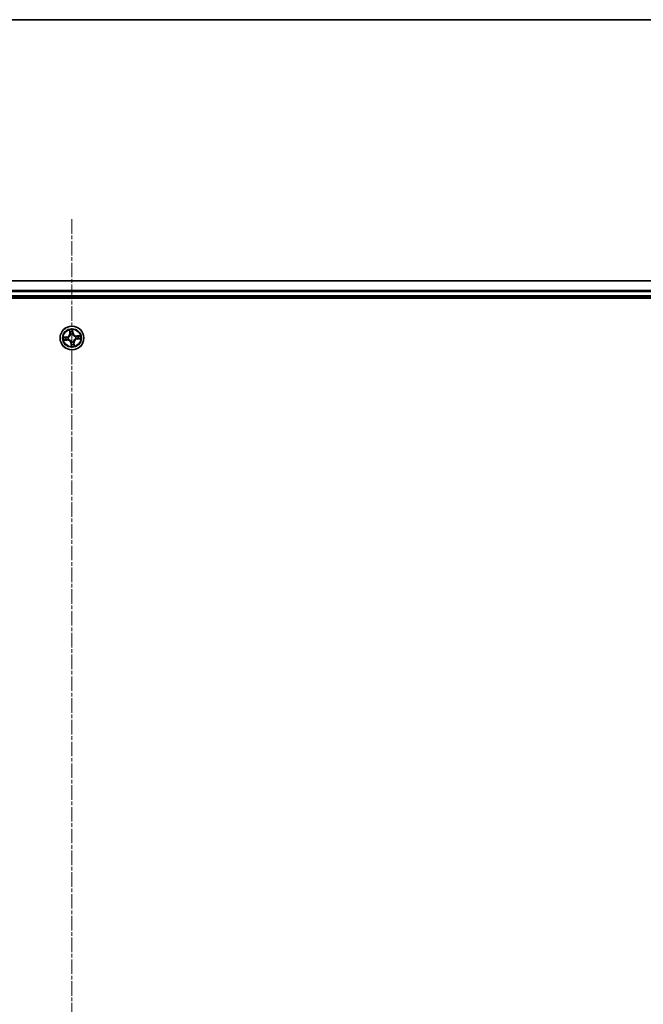
# Model space of a CAD drawing. Units: millimetres. Extents: x 7 to 8865, y -2 to 1690.
# Drawn here: x 1128 to 1280, y 1450 to 1690 of the extents above; entities that cross this region are included whole.
import ezdxf

# ---------------------------------------------------------------- set-up
doc = ezdxf.new("R2010")
doc.units = ezdxf.units.MM
doc.header["$LTSCALE"] = 0.5
doc.linetypes.add('CHAIN', pattern=[0.3543, 0.2362, -0.0295, 0.0591, -0.0295])
for name, color, linetype, lineweight in [('Border (ISO)', 7, 'Continuous', 35), ('Centerline (ISO)', 131, 'Continuous', 18), ('Visible (ISO)', 7, 'Continuous', 35), ('Visible Narrow (ISO)', 7, 'Continuous', 25)]:
    doc.layers.add(name, color=color, linetype=linetype, lineweight=lineweight)

# ---------------------------------------------------------------- blocks, each defined once
blk = doc.blocks.new('図面枠 tk図枠')
at = {"layer": 'Border (ISO)'}
blk.add_line((14.5, 289), (405.5, 289), dxfattribs=at)

msp = doc.modelspace()

# ---------------------------------------------------------------- linework, layer by layer
at = {"layer": 'Centerline (ISO)', "linetype": 'CHAIN', "ltscale": 30}
msp.add_line((1140.8477, 1641.28526), (1140.8477, 1183.28526), dxfattribs=at)
at = {"layer": 'Visible (ISO)'}
for p, q in [((1330.8477, 1626.28526), (950.8477, 1626.28526)), ((945.8477, 1621.98526), (1335.8477, 1621.98526)), ((950.8477, 1622.28526), (1330.8477, 1622.28526))]:
    msp.add_line(p, q, dxfattribs=at)
msp.add_circle((1140.8477, 1612.28526), 2.9, dxfattribs=at)
at = {"layer": 'Visible Narrow (ISO)'}
for p, q in [((950.8477, 1626.21573), (1330.8477, 1626.21573)), ((1330.8477, 1623.87521), (950.8477, 1623.87521)), ((950.8477, 1623.64475), (1330.8477, 1623.64475)), ((1330.8477, 1622.58526), (950.8477, 1622.58526)), ((1140.24999, 1614.25671), (1140.31714, 1613.47996)), ((1140.36677, 1613.48425), (1140.31714, 1613.47996)), ((1140.36677, 1613.48425), (1140.32455, 1613.97256)), ((1140.36677, 1613.48425), (1140.43914, 1613.49051)), ((1140.51306, 1613.17168), (1140.50553, 1613.19162)), ((1140.99593, 1613.24265), (1140.99267, 1613.22159)), ((1141.07146, 1613.55758), (1140.99935, 1613.5488)), ((1141.01223, 1614.04412), (1141.07146, 1613.55758)), ((1141.12091, 1613.5636), (1141.02669, 1614.33753)), ((1141.07146, 1613.55758), (1141.12091, 1613.5636)), ((1139.56936, 1612.55847), (1138.79543, 1612.46425)), ((1138.87625, 1611.68755), (1139.653, 1611.7547)), ((1139.08884, 1612.44979), (1139.57538, 1612.50902)), ((1139.64871, 1611.80433), (1139.1604, 1611.76211)), ((1139.57538, 1612.50902), (1139.56936, 1612.55847)), ((1139.57538, 1612.50902), (1139.58416, 1612.43691)), ((1139.64871, 1611.80433), (1139.64246, 1611.8767)), ((1139.64871, 1611.80433), (1139.653, 1611.7547)), ((1139.89031, 1612.43349), (1139.91137, 1612.43023)), ((1139.96128, 1611.95061), (1139.94134, 1611.94308)), ((1140.62394, 1611.01294), (1140.5745, 1611.00692)), ((1140.5745, 1611.00692), (1140.66871, 1610.23299)), ((1140.62394, 1611.01294), (1140.69605, 1611.02172)), ((1140.68317, 1610.5264), (1140.62394, 1611.01294)), ((1140.69947, 1611.32787), (1140.70273, 1611.34893)), ((1141.18235, 1611.39884), (1141.18988, 1611.3789)), ((1141.32864, 1611.08627), (1141.25626, 1611.08001)), ((1141.32864, 1611.08627), (1141.37826, 1611.09056)), ((1141.32864, 1611.08627), (1141.37085, 1610.59796)), ((1141.44541, 1610.31381), (1141.37826, 1611.09056)), ((1141.73412, 1612.61991), (1141.75406, 1612.62743)), ((1141.80509, 1612.13703), (1141.78403, 1612.14029)), ((1142.81915, 1612.88297), (1142.0424, 1612.81582)), ((1142.04669, 1612.76619), (1142.0424, 1612.81582)), ((1142.04669, 1612.76619), (1142.535, 1612.80841)), ((1142.04669, 1612.76619), (1142.05295, 1612.69382)), ((1142.12003, 1612.0615), (1142.11125, 1612.13361)), ((1142.60656, 1612.12073), (1142.12003, 1612.0615)), ((1142.12003, 1612.0615), (1142.12604, 1612.01205)), ((1142.12604, 1612.01205), (1142.89998, 1612.10627))]:
    msp.add_line(p, q, dxfattribs=at)
for radius in [2.86769, 2.30915, 2.14146]:
    msp.add_circle((1140.8477, 1612.28526), radius, dxfattribs=at)
for centre, radius, start, end in [((1139.46614, 1613.40639), 0.85418, 276.9409613, 4.9409613), ((1139.46614, 1613.40639), 0.90399, 276.9409613, 4.9409613), ((1140.8477, 1612.28526), 2.06006, 85.0155429, 106.8663796), ((1140.8477, 1612.28526), 1.61218, 85.6334404, 106.2484821), ((1140.8477, 1612.28526), 0.9688, 81.1990053, 110.6829172), ((1140.8477, 1612.28526), 0.94748, 81.1990053, 110.6829172), ((1141.96883, 1613.66683), 0.90399, 186.9409613, 274.9409613), ((1141.96883, 1613.66683), 0.85418, 186.9409613, 274.9409613), ((1140.8477, 1612.28526), 2.06006, 175.0155429, 196.8663796), ((1140.8477, 1612.28526), 1.61218, 175.6334404, 196.2484821), ((1139.72657, 1610.90369), 0.90399, 6.9409613, 94.9409613), ((1139.72657, 1610.90369), 0.85418, 6.9409613, 94.9409613), ((1140.8477, 1612.28526), 0.9688, 171.1990053, 200.6829172), ((1140.8477, 1612.28526), 0.94748, 171.1990053, 200.6829172), ((1140.8477, 1612.28526), 0.9688, 261.1990053, 290.6829172), ((1140.8477, 1612.28526), 0.94748, 261.1990053, 290.6829172), ((1140.8477, 1612.28526), 1.61218, 265.6334404, 286.2484821), ((1142.22927, 1611.16413), 0.90399, 96.9409613, 184.9409613), ((1142.22927, 1611.16413), 0.85418, 96.9409613, 184.9409613), ((1140.8477, 1612.28526), 0.94748, 351.1990053, 20.6829172), ((1140.8477, 1612.28526), 0.9688, 351.1990053, 20.6829172), ((1140.8477, 1612.28526), 1.61218, 355.6334404, 16.2484821), ((1140.8477, 1612.28526), 2.06006, 355.0155429, 16.8663796), ((1140.8477, 1612.28526), 2.06006, 265.0155429, 286.8663796)]:
    msp.add_arc(centre, radius, start, end, dxfattribs=at)
for centre, major_axis, ratio, start_param, end_param in [((1140.37418, 1613.97685), (-0.04948, -0.00716), 0.548506655, 4.783578405, 6.178760573), ((1140.40914, 1613.79004), (-0.04828, -0.01302), 0.895740182, 4.730442692, 6.085865813), ((1140.48877, 1613.4948), (-0.04828, -0.01302), 0.895720538, 4.734837657, 6.085883608), ((1140.52135, 1613.14972), (-0.04985, 0.00391), 0.876846415, 5.103283132, 6.100893958), ((1140.52135, 1613.14972), (-0.04901, 0.00989), 0.410701226, 4.964497834, 6.187449516), ((1140.94991, 1613.54278), (0.04992, -0.0028), 0.895720538, 0.197301699, 1.54834765), ((1140.96279, 1614.0381), (0.0499, 0.00318), 0.548506655, 0.104424734, 1.499606902), ((1140.96704, 1613.8481), (0.04992, -0.0028), 0.895740182, 0.197319494, 1.552742616), ((1140.98908, 1613.19839), (0.04592, 0.01977), 0.410701227, 0.095735791, 1.318687473), ((1140.98908, 1613.19839), (0.04797, 0.01409), 0.876846413, 0.18229136, 1.179902186), ((1139.09486, 1612.40035), (-0.00318, 0.0499), 0.548506655, 0.104424734, 1.499606902), ((1139.15611, 1611.81174), (0.00716, -0.04948), 0.548506655, 4.783578405, 6.178760573), ((1139.28487, 1612.4046), (0.0028, 0.04992), 0.895740182, 0.197319494, 1.552742616), ((1139.34292, 1611.8467), (0.01302, -0.04828), 0.895740182, 4.730442692, 6.085865813), ((1139.59018, 1612.38747), (0.0028, 0.04992), 0.895720538, 0.197301699, 1.54834765), ((1139.63817, 1611.92632), (0.01302, -0.04828), 0.895720538, 4.734837657, 6.085883608), ((1139.93457, 1612.42664), (-0.01409, 0.04797), 0.876846413, 0.18229136, 1.179902186), ((1139.93457, 1612.42664), (-0.01977, 0.04592), 0.410701227, 0.095735791, 1.318687473), ((1139.98325, 1611.9589), (-0.00391, -0.04985), 0.876846415, 5.103283132, 6.100893958), ((1139.98325, 1611.9589), (-0.00989, -0.04901), 0.410701226, 4.964497834, 6.187449516), ((1140.70633, 1611.37213), (-0.04797, -0.01409), 0.876846413, 0.18229136, 1.179902186), ((1140.70633, 1611.37213), (-0.04592, -0.01977), 0.410701227, 0.095735791, 1.318687473), ((1140.72837, 1610.72242), (-0.04992, 0.0028), 0.895740182, 0.197319494, 1.552742616), ((1140.73262, 1610.53242), (-0.0499, -0.00318), 0.548506655, 0.104424734, 1.499606902), ((1140.7455, 1611.02773), (-0.04992, 0.0028), 0.895720538, 0.197301699, 1.54834765), ((1141.17406, 1611.4208), (0.04901, -0.00989), 0.410701226, 4.964497834, 6.187449516), ((1141.17406, 1611.4208), (0.04985, -0.00391), 0.876846415, 5.103283132, 6.100893958), ((1141.20664, 1611.07572), (0.04828, 0.01302), 0.895720538, 4.734837657, 6.085883608), ((1141.28626, 1610.78048), (0.04828, 0.01302), 0.895740182, 4.730442692, 6.085865813), ((1141.32123, 1610.59367), (0.04948, 0.00716), 0.548506655, 4.783578405, 6.178760573), ((1141.71216, 1612.61162), (0.00391, 0.04985), 0.876846415, 5.103283132, 6.100893958), ((1141.71216, 1612.61162), (0.00989, 0.04901), 0.410701226, 4.964497834, 6.187449516), ((1141.76083, 1612.14388), (0.01977, -0.04592), 0.410701227, 0.095735791, 1.318687473), ((1141.76083, 1612.14388), (0.01409, -0.04797), 0.876846413, 0.18229136, 1.179902186), ((1142.05724, 1612.64419), (-0.01302, 0.04828), 0.895720538, 4.734837657, 6.085883608), ((1142.10523, 1612.18305), (-0.0028, -0.04992), 0.895720538, 0.197301699, 1.54834765), ((1142.35248, 1612.72382), (-0.01302, 0.04828), 0.895740182, 4.730442692, 6.085865813), ((1142.41054, 1612.16592), (-0.0028, -0.04992), 0.895740182, 0.197319494, 1.552742616), ((1142.53929, 1612.75878), (-0.00716, 0.04948), 0.548506655, 4.783578405, 6.178760573), ((1142.60054, 1612.17017), (0.00318, -0.0499), 0.548506655, 0.104424734, 1.499606902)]:
    msp.add_ellipse(centre, major_axis=major_axis, ratio=ratio, start_param=start_param, end_param=end_param, dxfattribs=at)
for points, knots in [([(1139.91137, 1612.43023), (1139.92665, 1612.43701), (1139.94184, 1612.4442), (1140.03355, 1612.49047), (1140.10792, 1612.54012), (1140.22083, 1612.64021), (1140.26225, 1612.68338), (1140.29991, 1612.72979), (1140.33757, 1612.77619), (1140.37129, 1612.82562), (1140.44599, 1612.95672), (1140.47926, 1613.03972), (1140.50565, 1613.13899), (1140.50956, 1613.15534), (1140.51306, 1613.17168)], [-0.1748660129, -0.1748660129, -0.1748660129, -0.1748660129, -0.1694049504, -0.1694049504, -0.1416740768, -0.1416740768, -0.1243422808, -0.1243422808, -0.1243422808, -0.1070104848, -0.1070104848, -0.0792796113, -0.0792796113, -0.0738185488, -0.0738185488, -0.0738185488, -0.0738185488]), ([(1140.47295, 1613.16149), (1140.46984, 1613.14597), (1140.46636, 1613.13045), (1140.44276, 1613.03626), (1140.41285, 1612.95778), (1140.345, 1612.83512), (1140.31421, 1612.78921), (1140.27946, 1612.74638), (1140.24471, 1612.70356), (1140.20612, 1612.66398), (1140.10005, 1612.57233), (1140.02942, 1612.5269), (1139.94211, 1612.48441), (1139.92764, 1612.4778), (1139.91309, 1612.47157)], [0.0738185488, 0.0738185488, 0.0738185488, 0.0738185488, 0.0792796113, 0.0792796113, 0.1070104848, 0.1070104848, 0.1243422808, 0.1243422808, 0.1243422808, 0.1416740768, 0.1416740768, 0.1694049504, 0.1694049504, 0.1748660128, 0.1748660128, 0.1748660128, 0.1748660128]), ([(1140.36674, 1614.00341), (1140.36481, 1614.01836), (1140.36112, 1614.03355), (1140.34842, 1614.07339), (1140.33765, 1614.09803), (1140.3146, 1614.14457), (1140.3026, 1614.16649), (1140.27705, 1614.21125), (1140.26346, 1614.23407), (1140.24999, 1614.25671)], [0, 0, 0, 0, 0.00593403848, 0.00593403848, 0.01542850005, 0.01542850005, 0.02374498793, 0.02374498793, 0.03239430317, 0.03239430317, 0.03239430317, 0.03239430317]), ([(1140.24999, 1614.25671), (1140.25823, 1614.2311), (1140.26652, 1614.20529), (1140.28221, 1614.15474), (1140.28962, 1614.13002), (1140.3041, 1614.07769), (1140.31103, 1614.05008), (1140.31987, 1614.00578), (1140.32266, 1613.98897), (1140.32455, 1613.97256)], [-0.03239430317, -0.03239430317, -0.03239430317, -0.03239430317, -0.02374498793, -0.02374498793, -0.01542850005, -0.01542850005, -0.00593403848, -0.00593403848, 0, 0, 0, 0]), ([(1140.32455, 1613.97256), (1140.33034, 1613.93259), (1140.33628, 1613.89617), (1140.34808, 1613.83311), (1140.35393, 1613.80648), (1140.35952, 1613.78575)], [0, 0, 0, 0, 0.01449142296, 0.01449142296, 0.02898284593, 0.02898284593, 0.02898284593, 0.02898284593]), ([(1140.35952, 1613.78575), (1140.37279, 1613.73654), (1140.38606, 1613.68734), (1140.4126, 1613.58892), (1140.42587, 1613.53972), (1140.43914, 1613.49051)], [0, 0, 0, 0, 0.03438992711, 0.03438992711, 0.06877985423, 0.06877985423, 0.06877985423, 0.06877985423]), ([(1140.39661, 1613.83304), (1140.39158, 1613.8519), (1140.38647, 1613.87617), (1140.37641, 1613.93369), (1140.37147, 1613.96692), (1140.36674, 1614.00341)], [-0.02898284593, -0.02898284593, -0.02898284593, -0.02898284593, -0.01449142296, -0.01449142296, 0, 0, 0, 0]), ([(1140.47603, 1613.53773), (1140.4628, 1613.58696), (1140.44957, 1613.63618), (1140.42309, 1613.73461), (1140.40985, 1613.78383), (1140.39661, 1613.83304)], [-0.06877985423, -0.06877985423, -0.06877985423, -0.06877985423, -0.03438992711, -0.03438992711, 0, 0, 0, 0]), ([(1140.43914, 1613.49051), (1140.4578, 1613.42368), (1140.46957, 1613.35485), (1140.47599, 1613.24376), (1140.47591, 1613.20324), (1140.47295, 1613.16149)], [0, 0, 0, 0, 0.04912062725, 0.04912062725, 0.07646536039, 0.07646536039, 0.07646536039, 0.07646536039]), ([(1140.50553, 1613.19162), (1140.5098, 1613.23562), (1140.51083, 1613.27825), (1140.50631, 1613.39508), (1140.49492, 1613.46743), (1140.47603, 1613.53773)], [-0.07646536035, -0.07646536035, -0.07646536035, -0.07646536035, -0.04912062725, -0.04912062725, 0, 0, 0, 0]), ([(1140.95354, 1613.58743), (1140.94952, 1613.51473), (1140.95328, 1613.44159), (1140.97291, 1613.32633), (1140.98269, 1613.28483), (1140.99593, 1613.24265)], [-0.09824125451, -0.09824125451, -0.09824125451, -0.09824125451, -0.04912062725, -0.04912062725, -0.02177589412, -0.02177589412, -0.02177589412, -0.02177589412]), ([(1140.97045, 1613.89275), (1140.96762, 1613.84187), (1140.9648, 1613.79098), (1140.95916, 1613.68921), (1140.95635, 1613.63832), (1140.95354, 1613.58743)], [-0.06877985423, -0.06877985423, -0.06877985423, -0.06877985423, -0.03438992711, -0.03438992711, 0, 0, 0, 0]), ([(1141.02669, 1614.33753), (1141.01631, 1614.30716), (1141.0058, 1614.27648), (1140.98425, 1614.20732), (1140.97382, 1614.1693), (1140.96456, 1614.10941), (1140.96292, 1614.0869), (1140.9646, 1614.06563)], [-0.00033832945, -0.00033832945, -0.00033832945, -0.00033832945, 0.0102009359, 0.0102009359, 0.02365018994, 0.02365018994, 0.03205597372, 0.03205597372, 0.03205597372, 0.03205597372]), ([(1140.9646, 1614.06563), (1140.96747, 1614.02919), (1140.96947, 1613.99584), (1140.97149, 1613.93737), (1140.9715, 1613.91238), (1140.97045, 1613.89275)], [-0.02898284593, -0.02898284593, -0.02898284593, -0.02898284593, -0.01458506341, -0.01458506341, 0, 0, 0, 0]), ([(1140.99267, 1613.22159), (1140.99945, 1613.20632), (1141.00665, 1613.19113), (1141.05291, 1613.09941), (1141.10256, 1613.02504), (1141.20265, 1612.91214), (1141.24583, 1612.87071), (1141.29223, 1612.83305), (1141.33864, 1612.7954), (1141.38807, 1612.76167), (1141.51916, 1612.68698), (1141.60216, 1612.6537), (1141.70143, 1612.62731), (1141.71778, 1612.6234), (1141.73412, 1612.61991)], [-0.1748660129, -0.1748660129, -0.1748660129, -0.1748660129, -0.1694049504, -0.1694049504, -0.1416740768, -0.1416740768, -0.1243422808, -0.1243422808, -0.1243422808, -0.1070104848, -0.1070104848, -0.0792796113, -0.0792796113, -0.0738185488, -0.0738185488, -0.0738185488, -0.0738185488]), ([(1141.03402, 1613.21988), (1141.02252, 1613.26012), (1141.0141, 1613.29976), (1140.99751, 1613.40979), (1140.99486, 1613.47957), (1140.99935, 1613.5488)], [0.02177589412, 0.02177589412, 0.02177589412, 0.02177589412, 0.04912062725, 0.04912062725, 0.09824125451, 0.09824125451, 0.09824125451, 0.09824125451]), ([(1140.99935, 1613.5488), (1141.00221, 1613.59969), (1141.00506, 1613.65058), (1141.01077, 1613.75235), (1141.01363, 1613.80323), (1141.01648, 1613.85412)], [0, 0, 0, 0, 0.03438992711, 0.03438992711, 0.06877985423, 0.06877985423, 0.06877985423, 0.06877985423]), ([(1141.01223, 1614.04412), (1141.01007, 1614.06742), (1141.00949, 1614.09189), (1141.0104, 1614.15676), (1141.01328, 1614.19769), (1141.01988, 1614.27201), (1141.0233, 1614.30494), (1141.02669, 1614.33753)], [-0.03205597372, -0.03205597372, -0.03205597372, -0.03205597372, -0.02365018994, -0.02365018994, -0.0102009359, -0.0102009359, 0.00033832945, 0.00033832945, 0.00033832945, 0.00033832945]), ([(1141.01648, 1613.85412), (1141.01769, 1613.8757), (1141.01793, 1613.90317), (1141.01647, 1613.96743), (1141.01479, 1614.00407), (1141.01223, 1614.04412)], [0, 0, 0, 0, 0.01458506341, 0.01458506341, 0.02898284593, 0.02898284593, 0.02898284593, 0.02898284593]), ([(1141.72393, 1612.66001), (1141.70841, 1612.66312), (1141.69289, 1612.66661), (1141.5987, 1612.6902), (1141.52023, 1612.72012), (1141.39756, 1612.78796), (1141.35165, 1612.81875), (1141.30883, 1612.8535), (1141.266, 1612.88825), (1141.22642, 1612.92684), (1141.13477, 1613.03291), (1141.08934, 1613.10354), (1141.04686, 1613.19086), (1141.04025, 1613.20533), (1141.03402, 1613.21988)], [0.0738185488, 0.0738185488, 0.0738185488, 0.0738185488, 0.0792796113, 0.0792796113, 0.1070104848, 0.1070104848, 0.1243422808, 0.1243422808, 0.1243422808, 0.1416740768, 0.1416740768, 0.1694049504, 0.1694049504, 0.1748660128, 0.1748660128, 0.1748660128, 0.1748660128]), ([(1139.08884, 1612.44979), (1139.06554, 1612.44763), (1139.04107, 1612.44705), (1138.9762, 1612.44796), (1138.93527, 1612.45084), (1138.86095, 1612.45743), (1138.82802, 1612.46086), (1138.79543, 1612.46425)], [-0.03205597372, -0.03205597372, -0.03205597372, -0.03205597372, -0.02365018994, -0.02365018994, -0.0102009359, -0.0102009359, 0.00033832945, 0.00033832945, 0.00033832945, 0.00033832945]), ([(1138.79543, 1612.46425), (1138.8258, 1612.45387), (1138.85649, 1612.44336), (1138.92564, 1612.42181), (1138.96366, 1612.41137), (1139.02355, 1612.40212), (1139.04606, 1612.40048), (1139.06733, 1612.40215)], [-0.00033832945, -0.00033832945, -0.00033832945, -0.00033832945, 0.0102009359, 0.0102009359, 0.02365018994, 0.02365018994, 0.03205597372, 0.03205597372, 0.03205597372, 0.03205597372]), ([(1139.12955, 1611.8043), (1139.11461, 1611.80237), (1139.09941, 1611.79868), (1139.05957, 1611.78597), (1139.03493, 1611.77521), (1138.98839, 1611.75216), (1138.96647, 1611.74016), (1138.92171, 1611.71461), (1138.89889, 1611.70102), (1138.87625, 1611.68755)], [0, 0, 0, 0, 0.00593403848, 0.00593403848, 0.01542850005, 0.01542850005, 0.02374498793, 0.02374498793, 0.03239430317, 0.03239430317, 0.03239430317, 0.03239430317]), ([(1138.87625, 1611.68755), (1138.90186, 1611.69578), (1138.92767, 1611.70408), (1138.97822, 1611.71977), (1139.00294, 1611.72717), (1139.05528, 1611.74166), (1139.08288, 1611.74859), (1139.12718, 1611.75743), (1139.14399, 1611.76022), (1139.1604, 1611.76211)], [-0.03239430317, -0.03239430317, -0.03239430317, -0.03239430317, -0.02374498793, -0.02374498793, -0.01542850005, -0.01542850005, -0.00593403848, -0.00593403848, 0, 0, 0, 0]), ([(1139.06733, 1612.40215), (1139.10378, 1612.40503), (1139.13712, 1612.40702), (1139.19559, 1612.40905), (1139.22058, 1612.40905), (1139.24021, 1612.40801)], [-0.02898284593, -0.02898284593, -0.02898284593, -0.02898284593, -0.01458506341, -0.01458506341, 0, 0, 0, 0]), ([(1139.27885, 1612.45404), (1139.25727, 1612.45525), (1139.22979, 1612.45549), (1139.16553, 1612.45402), (1139.12889, 1612.45235), (1139.08884, 1612.44979)], [0, 0, 0, 0, 0.01458506341, 0.01458506341, 0.02898284593, 0.02898284593, 0.02898284593, 0.02898284593]), ([(1139.29992, 1611.83417), (1139.28106, 1611.82913), (1139.25679, 1611.82402), (1139.19927, 1611.81397), (1139.16604, 1611.80902), (1139.12955, 1611.8043)], [-0.02898284593, -0.02898284593, -0.02898284593, -0.02898284593, -0.01449142296, -0.01449142296, 0, 0, 0, 0]), ([(1139.1604, 1611.76211), (1139.20038, 1611.76789), (1139.23679, 1611.77384), (1139.29985, 1611.78563), (1139.32648, 1611.79148), (1139.34721, 1611.79707)], [0, 0, 0, 0, 0.01449142296, 0.01449142296, 0.02898284593, 0.02898284593, 0.02898284593, 0.02898284593]), ([(1139.24021, 1612.40801), (1139.29109, 1612.40518), (1139.34198, 1612.40236), (1139.44376, 1612.39672), (1139.49464, 1612.3939), (1139.54554, 1612.39109)], [-0.06877985423, -0.06877985423, -0.06877985423, -0.06877985423, -0.03438992711, -0.03438992711, 0, 0, 0, 0]), ([(1139.58416, 1612.43691), (1139.53327, 1612.43976), (1139.48238, 1612.44262), (1139.38061, 1612.44833), (1139.32973, 1612.45118), (1139.27885, 1612.45404)], [0, 0, 0, 0, 0.03438992711, 0.03438992711, 0.06877985423, 0.06877985423, 0.06877985423, 0.06877985423]), ([(1139.59523, 1611.91358), (1139.546, 1611.90035), (1139.49678, 1611.88712), (1139.39835, 1611.86065), (1139.34914, 1611.84741), (1139.29992, 1611.83417)], [-0.06877985423, -0.06877985423, -0.06877985423, -0.06877985423, -0.03438992711, -0.03438992711, 0, 0, 0, 0]), ([(1139.34721, 1611.79707), (1139.39642, 1611.81034), (1139.44562, 1611.82362), (1139.54404, 1611.85016), (1139.59325, 1611.86343), (1139.64246, 1611.8767)], [0, 0, 0, 0, 0.03438992711, 0.03438992711, 0.06877985423, 0.06877985423, 0.06877985423, 0.06877985423]), ([(1139.54554, 1612.39109), (1139.61823, 1612.38708), (1139.69137, 1612.39083), (1139.80663, 1612.41047), (1139.84813, 1612.42025), (1139.89031, 1612.43349)], [-0.09824125451, -0.09824125451, -0.09824125451, -0.09824125451, -0.04912062725, -0.04912062725, -0.02177589412, -0.02177589412, -0.02177589412, -0.02177589412]), ([(1139.91309, 1612.47157), (1139.87284, 1612.46008), (1139.8332, 1612.45166), (1139.72317, 1612.43507), (1139.65339, 1612.43241), (1139.58416, 1612.43691)], [0.02177589412, 0.02177589412, 0.02177589412, 0.02177589412, 0.04912062725, 0.04912062725, 0.09824125451, 0.09824125451, 0.09824125451, 0.09824125451]), ([(1139.94134, 1611.94308), (1139.89734, 1611.94736), (1139.85472, 1611.94838), (1139.73789, 1611.94386), (1139.66553, 1611.93248), (1139.59523, 1611.91358)], [-0.07646536035, -0.07646536035, -0.07646536035, -0.07646536035, -0.04912062725, -0.04912062725, 0, 0, 0, 0]), ([(1139.64246, 1611.8767), (1139.70928, 1611.89536), (1139.77811, 1611.90712), (1139.8892, 1611.91355), (1139.92972, 1611.91346), (1139.97147, 1611.9105)], [0, 0, 0, 0, 0.04912062725, 0.04912062725, 0.07646536039, 0.07646536039, 0.07646536039, 0.07646536039]), ([(1140.70273, 1611.34893), (1140.69595, 1611.3642), (1140.68876, 1611.37939), (1140.64249, 1611.47111), (1140.59284, 1611.54548), (1140.49276, 1611.65838), (1140.44958, 1611.69981), (1140.40317, 1611.73747), (1140.35677, 1611.77512), (1140.30734, 1611.80885), (1140.17624, 1611.88354), (1140.09325, 1611.91681), (1139.99397, 1611.94321), (1139.97763, 1611.94712), (1139.96128, 1611.95061)], [-0.1748660129, -0.1748660129, -0.1748660129, -0.1748660129, -0.1694049504, -0.1694049504, -0.1416740768, -0.1416740768, -0.1243422808, -0.1243422808, -0.1243422808, -0.1070104848, -0.1070104848, -0.0792796113, -0.0792796113, -0.0738185488, -0.0738185488, -0.0738185488, -0.0738185488]), ([(1139.97147, 1611.9105), (1139.98699, 1611.9074), (1140.00251, 1611.90391), (1140.0967, 1611.88032), (1140.17518, 1611.8504), (1140.29784, 1611.78255), (1140.34375, 1611.75177), (1140.38658, 1611.71702), (1140.4294, 1611.68227), (1140.46898, 1611.64368), (1140.56063, 1611.53761), (1140.60607, 1611.46698), (1140.64855, 1611.37966), (1140.65516, 1611.36519), (1140.66139, 1611.35064)], [0.0738185488, 0.0738185488, 0.0738185488, 0.0738185488, 0.0792796113, 0.0792796113, 0.1070104848, 0.1070104848, 0.1243422808, 0.1243422808, 0.1243422808, 0.1416740768, 0.1416740768, 0.1694049504, 0.1694049504, 0.1748660128, 0.1748660128, 0.1748660128, 0.1748660128]), ([(1140.66139, 1611.35064), (1140.67288, 1611.3104), (1140.6813, 1611.27076), (1140.69789, 1611.16073), (1140.70055, 1611.09095), (1140.69605, 1611.02172)], [0.02177589412, 0.02177589412, 0.02177589412, 0.02177589412, 0.04912062725, 0.04912062725, 0.09824125451, 0.09824125451, 0.09824125451, 0.09824125451]), ([(1140.68317, 1610.5264), (1140.68533, 1610.5031), (1140.68591, 1610.47863), (1140.685, 1610.41376), (1140.68212, 1610.37283), (1140.67553, 1610.29851), (1140.67211, 1610.26558), (1140.66871, 1610.23299)], [-0.03205597372, -0.03205597372, -0.03205597372, -0.03205597372, -0.02365018994, -0.02365018994, -0.0102009359, -0.0102009359, 0.00033832945, 0.00033832945, 0.00033832945, 0.00033832945]), ([(1140.67892, 1610.7164), (1140.67771, 1610.69482), (1140.67747, 1610.66735), (1140.67894, 1610.60309), (1140.68062, 1610.56644), (1140.68317, 1610.5264)], [0, 0, 0, 0, 0.01458506341, 0.01458506341, 0.02898284593, 0.02898284593, 0.02898284593, 0.02898284593]), ([(1140.69605, 1611.02172), (1140.6932, 1610.97083), (1140.69034, 1610.91994), (1140.68463, 1610.81817), (1140.68178, 1610.76729), (1140.67892, 1610.7164)], [0, 0, 0, 0, 0.03438992711, 0.03438992711, 0.06877985423, 0.06877985423, 0.06877985423, 0.06877985423]), ([(1140.74187, 1610.98309), (1140.74588, 1611.05578), (1140.74213, 1611.12893), (1140.7225, 1611.24419), (1140.71272, 1611.28569), (1140.69947, 1611.32787)], [-0.09824125451, -0.09824125451, -0.09824125451, -0.09824125451, -0.04912062725, -0.04912062725, -0.02177589412, -0.02177589412, -0.02177589412, -0.02177589412]), ([(1140.73081, 1610.50489), (1140.72793, 1610.54133), (1140.72594, 1610.57468), (1140.72391, 1610.63315), (1140.72391, 1610.65814), (1140.72496, 1610.67776)], [-0.02898284593, -0.02898284593, -0.02898284593, -0.02898284593, -0.01458506341, -0.01458506341, 0, 0, 0, 0]), ([(1140.72496, 1610.67776), (1140.72778, 1610.72865), (1140.73061, 1610.77954), (1140.73624, 1610.88131), (1140.73906, 1610.9322), (1140.74187, 1610.98309)], [-0.06877985423, -0.06877985423, -0.06877985423, -0.06877985423, -0.03438992711, -0.03438992711, 0, 0, 0, 0]), ([(1141.78403, 1612.14029), (1141.76876, 1612.13351), (1141.75357, 1612.12632), (1141.66185, 1612.08005), (1141.58749, 1612.0304), (1141.47458, 1611.93031), (1141.43315, 1611.88713), (1141.3955, 1611.84073), (1141.35784, 1611.79433), (1141.32411, 1611.7449), (1141.24942, 1611.6138), (1141.21615, 1611.5308), (1141.18975, 1611.43153), (1141.18584, 1611.41518), (1141.18235, 1611.39884)], [-0.1748660129, -0.1748660129, -0.1748660129, -0.1748660129, -0.1694049504, -0.1694049504, -0.1416740768, -0.1416740768, -0.1243422808, -0.1243422808, -0.1243422808, -0.1070104848, -0.1070104848, -0.0792796113, -0.0792796113, -0.0738185488, -0.0738185488, -0.0738185488, -0.0738185488]), ([(1141.18988, 1611.3789), (1141.1856, 1611.3349), (1141.18458, 1611.29227), (1141.1891, 1611.17544), (1141.20049, 1611.10309), (1141.21938, 1611.03278)], [-0.07646536035, -0.07646536035, -0.07646536035, -0.07646536035, -0.04912062725, -0.04912062725, 0, 0, 0, 0]), ([(1141.21938, 1611.03278), (1141.23261, 1610.98356), (1141.24584, 1610.93434), (1141.27231, 1610.83591), (1141.28555, 1610.78669), (1141.29879, 1610.73748)], [-0.06877985423, -0.06877985423, -0.06877985423, -0.06877985423, -0.03438992711, -0.03438992711, 0, 0, 0, 0]), ([(1141.25626, 1611.08001), (1141.23761, 1611.14684), (1141.22584, 1611.21567), (1141.21942, 1611.32676), (1141.2195, 1611.36728), (1141.22246, 1611.40903)], [0, 0, 0, 0, 0.04912062725, 0.04912062725, 0.07646536039, 0.07646536039, 0.07646536039, 0.07646536039]), ([(1141.22246, 1611.40903), (1141.22556, 1611.42455), (1141.22905, 1611.44007), (1141.25264, 1611.53426), (1141.28256, 1611.61273), (1141.35041, 1611.7354), (1141.38119, 1611.78131), (1141.41595, 1611.82414), (1141.4507, 1611.86696), (1141.48929, 1611.90654), (1141.59535, 1611.99819), (1141.66598, 1612.04362), (1141.7533, 1612.0861), (1141.76777, 1612.09271), (1141.78232, 1612.09895)], [0.0738185488, 0.0738185488, 0.0738185488, 0.0738185488, 0.0792796113, 0.0792796113, 0.1070104848, 0.1070104848, 0.1243422808, 0.1243422808, 0.1243422808, 0.1416740768, 0.1416740768, 0.1694049504, 0.1694049504, 0.1748660128, 0.1748660128, 0.1748660128, 0.1748660128]), ([(1141.33589, 1610.78477), (1141.32262, 1610.83397), (1141.30935, 1610.88318), (1141.2828, 1610.98159), (1141.26953, 1611.0308), (1141.25626, 1611.08001)], [0, 0, 0, 0, 0.03438992711, 0.03438992711, 0.06877985423, 0.06877985423, 0.06877985423, 0.06877985423]), ([(1141.29879, 1610.73748), (1141.30383, 1610.71861), (1141.30894, 1610.69435), (1141.31899, 1610.63683), (1141.32394, 1610.60359), (1141.32866, 1610.5671)], [-0.02898284593, -0.02898284593, -0.02898284593, -0.02898284593, -0.01449142296, -0.01449142296, 0, 0, 0, 0]), ([(1141.32866, 1610.5671), (1141.3306, 1610.55216), (1141.33428, 1610.53697), (1141.34699, 1610.49713), (1141.35775, 1610.47249), (1141.3808, 1610.42594), (1141.3928, 1610.40403), (1141.41835, 1610.35927), (1141.43194, 1610.33645), (1141.44541, 1610.31381)], [0, 0, 0, 0, 0.00593403848, 0.00593403848, 0.01542850005, 0.01542850005, 0.02374498793, 0.02374498793, 0.03239430317, 0.03239430317, 0.03239430317, 0.03239430317]), ([(1141.37085, 1610.59796), (1141.36507, 1610.63793), (1141.35912, 1610.67435), (1141.34733, 1610.73741), (1141.34148, 1610.76403), (1141.33589, 1610.78477)], [0, 0, 0, 0, 0.01449142296, 0.01449142296, 0.02898284593, 0.02898284593, 0.02898284593, 0.02898284593]), ([(1141.44541, 1610.31381), (1141.43718, 1610.33941), (1141.42888, 1610.36523), (1141.4132, 1610.41578), (1141.40579, 1610.4405), (1141.3913, 1610.49283), (1141.38437, 1610.52043), (1141.37553, 1610.56474), (1141.37275, 1610.58155), (1141.37085, 1610.59796)], [-0.03239430317, -0.03239430317, -0.03239430317, -0.03239430317, -0.02374498793, -0.02374498793, -0.01542850005, -0.01542850005, -0.00593403848, -0.00593403848, 0, 0, 0, 0]), ([(1142.05295, 1612.69382), (1141.98613, 1612.67516), (1141.91729, 1612.66339), (1141.8062, 1612.65697), (1141.76568, 1612.65705), (1141.72393, 1612.66001)], [0, 0, 0, 0, 0.04912062725, 0.04912062725, 0.07646536039, 0.07646536039, 0.07646536039, 0.07646536039]), ([(1141.75406, 1612.62743), (1141.79806, 1612.62316), (1141.84069, 1612.62213), (1141.95752, 1612.62665), (1142.02987, 1612.63804), (1142.10018, 1612.65694)], [-0.07646536035, -0.07646536035, -0.07646536035, -0.07646536035, -0.04912062725, -0.04912062725, 0, 0, 0, 0]), ([(1141.78232, 1612.09895), (1141.82257, 1612.11044), (1141.8622, 1612.11886), (1141.97223, 1612.13545), (1142.04201, 1612.13811), (1142.11125, 1612.13361)], [0.02177589412, 0.02177589412, 0.02177589412, 0.02177589412, 0.04912062725, 0.04912062725, 0.09824125451, 0.09824125451, 0.09824125451, 0.09824125451]), ([(1142.14987, 1612.17942), (1142.07718, 1612.18344), (1142.00403, 1612.17969), (1141.88877, 1612.16005), (1141.84727, 1612.15027), (1141.80509, 1612.13703)], [-0.09824125451, -0.09824125451, -0.09824125451, -0.09824125451, -0.04912062725, -0.04912062725, -0.02177589412, -0.02177589412, -0.02177589412, -0.02177589412]), ([(1142.34819, 1612.77344), (1142.29899, 1612.76017), (1142.24978, 1612.7469), (1142.15137, 1612.72036), (1142.10216, 1612.70709), (1142.05295, 1612.69382)], [0, 0, 0, 0, 0.03438992711, 0.03438992711, 0.06877985423, 0.06877985423, 0.06877985423, 0.06877985423]), ([(1142.10018, 1612.65694), (1142.1494, 1612.67016), (1142.19862, 1612.6834), (1142.29705, 1612.70987), (1142.34627, 1612.72311), (1142.39548, 1612.73635)], [-0.06877985423, -0.06877985423, -0.06877985423, -0.06877985423, -0.03438992711, -0.03438992711, 0, 0, 0, 0]), ([(1142.11125, 1612.13361), (1142.16213, 1612.13075), (1142.21302, 1612.1279), (1142.31479, 1612.12219), (1142.36568, 1612.11933), (1142.41656, 1612.11648)], [0, 0, 0, 0, 0.03438992711, 0.03438992711, 0.06877985423, 0.06877985423, 0.06877985423, 0.06877985423]), ([(1142.4552, 1612.16251), (1142.40431, 1612.16534), (1142.35343, 1612.16816), (1142.25165, 1612.1738), (1142.20076, 1612.17662), (1142.14987, 1612.17942)], [-0.06877985423, -0.06877985423, -0.06877985423, -0.06877985423, -0.03438992711, -0.03438992711, 0, 0, 0, 0]), ([(1142.535, 1612.80841), (1142.49503, 1612.80262), (1142.45861, 1612.79668), (1142.39556, 1612.78489), (1142.36893, 1612.77904), (1142.34819, 1612.77344)], [0, 0, 0, 0, 0.01449142296, 0.01449142296, 0.02898284593, 0.02898284593, 0.02898284593, 0.02898284593]), ([(1142.39548, 1612.73635), (1142.41435, 1612.74139), (1142.43862, 1612.74649), (1142.49613, 1612.75655), (1142.52937, 1612.7615), (1142.56586, 1612.76622)], [-0.02898284593, -0.02898284593, -0.02898284593, -0.02898284593, -0.01449142296, -0.01449142296, 0, 0, 0, 0]), ([(1142.41656, 1612.11648), (1142.43814, 1612.11527), (1142.46562, 1612.11503), (1142.52987, 1612.1165), (1142.56652, 1612.11817), (1142.60656, 1612.12073)], [0, 0, 0, 0, 0.01458506341, 0.01458506341, 0.02898284593, 0.02898284593, 0.02898284593, 0.02898284593]), ([(1142.62807, 1612.16836), (1142.59163, 1612.16549), (1142.55828, 1612.1635), (1142.49982, 1612.16147), (1142.47482, 1612.16146), (1142.4552, 1612.16251)], [-0.02898284593, -0.02898284593, -0.02898284593, -0.02898284593, -0.01458506341, -0.01458506341, 0, 0, 0, 0]), ([(1142.81915, 1612.88297), (1142.79355, 1612.87473), (1142.76774, 1612.86644), (1142.71718, 1612.85075), (1142.69246, 1612.84334), (1142.64013, 1612.82886), (1142.61253, 1612.82193), (1142.56822, 1612.81309), (1142.55141, 1612.8103), (1142.535, 1612.80841)], [-0.03239430317, -0.03239430317, -0.03239430317, -0.03239430317, -0.02374498793, -0.02374498793, -0.01542850005, -0.01542850005, -0.00593403848, -0.00593403848, 0, 0, 0, 0]), ([(1142.56586, 1612.76622), (1142.5808, 1612.76815), (1142.59599, 1612.77184), (1142.63584, 1612.78455), (1142.66047, 1612.79531), (1142.70702, 1612.81836), (1142.72893, 1612.83036), (1142.77369, 1612.85591), (1142.79651, 1612.8695), (1142.81915, 1612.88297)], [0, 0, 0, 0, 0.00593403848, 0.00593403848, 0.01542850005, 0.01542850005, 0.02374498793, 0.02374498793, 0.03239430317, 0.03239430317, 0.03239430317, 0.03239430317]), ([(1142.60656, 1612.12073), (1142.62986, 1612.12289), (1142.65433, 1612.12347), (1142.7192, 1612.12256), (1142.76013, 1612.11968), (1142.83445, 1612.11309), (1142.86738, 1612.10966), (1142.89998, 1612.10627)], [-0.03205597372, -0.03205597372, -0.03205597372, -0.03205597372, -0.02365018994, -0.02365018994, -0.0102009359, -0.0102009359, 0.00033832945, 0.00033832945, 0.00033832945, 0.00033832945]), ([(1142.89998, 1612.10627), (1142.8696, 1612.11665), (1142.83892, 1612.12716), (1142.76977, 1612.14871), (1142.73175, 1612.15915), (1142.67185, 1612.1684), (1142.64935, 1612.17004), (1142.62807, 1612.16836)], [-0.00033832945, -0.00033832945, -0.00033832945, -0.00033832945, 0.0102009359, 0.0102009359, 0.02365018994, 0.02365018994, 0.03205597372, 0.03205597372, 0.03205597372, 0.03205597372]), ([(1140.66871, 1610.23299), (1140.67909, 1610.26336), (1140.6896, 1610.29404), (1140.71115, 1610.3632), (1140.72159, 1610.40121), (1140.73084, 1610.46111), (1140.73249, 1610.48361), (1140.73081, 1610.50489)], [-0.00033832945, -0.00033832945, -0.00033832945, -0.00033832945, 0.0102009359, 0.0102009359, 0.02365018994, 0.02365018994, 0.03205597372, 0.03205597372, 0.03205597372, 0.03205597372])]:
    msp.add_open_spline(points, degree=3, knots=knots, dxfattribs=at)

# ---------------------------------------------------------------- block references
at = {"xscale": 6, "yscale": 6, "zscale": 6}
msp.add_blockref('図面枠 tk図枠', (125.75, -44), dxfattribs=at)

doc.saveas('drawing.dxf')
